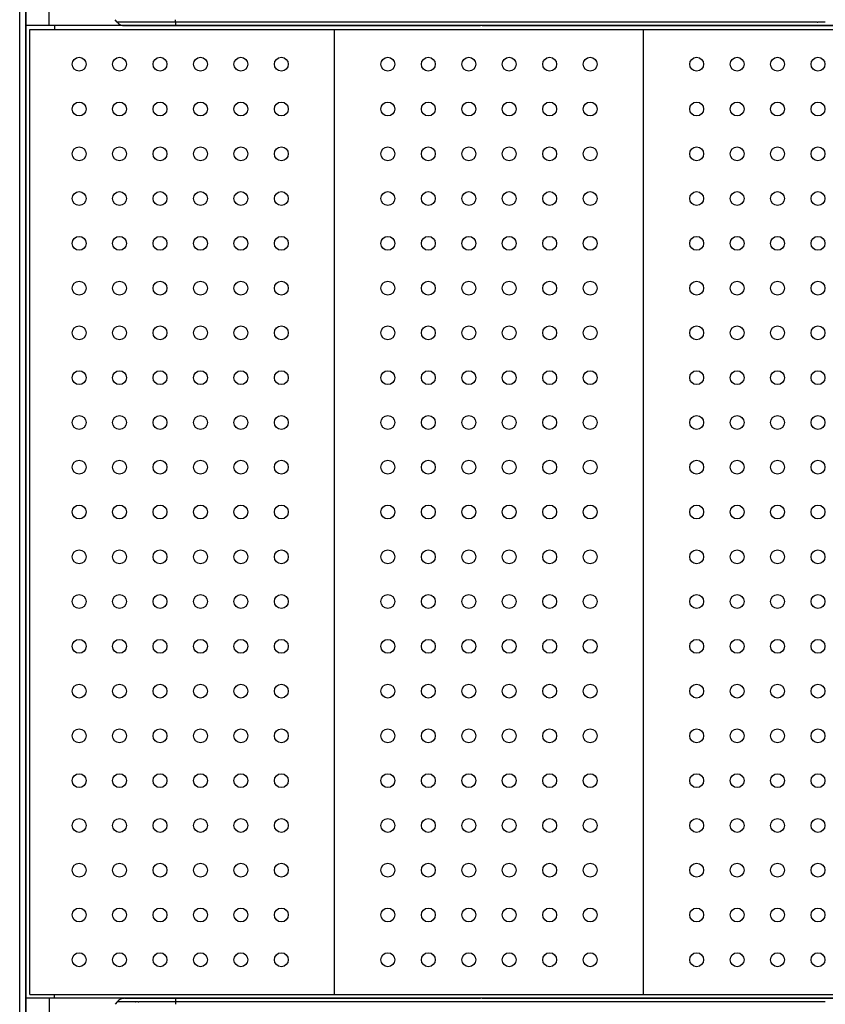
# Model space of a CAD drawing. Units: millimetres. Extents: x -1527 to 20242, y 255 to 14754.
# Drawn here: x 14423 to 14945, y 8342 to 8980 of the extents above; entities that cross this region are included whole.
import ezdxf

# ---------------------------------------------------------------- set-up
doc = ezdxf.new("R2010")
doc.units = ezdxf.units.MM

# ---------------------------------------------------------------- blocks, each defined once
blk = doc.blocks.new('A$C2AC472C2')
for p, q in [((1209.5, 1365.59), (44.5, 1365.59)), ((312, 1350.59), (119, 1350.59)), ((942, 1350.59), (1135, 1350.59))]:
    blk.add_line(p, q)
at = {"color": 7, "linetype": 'Continuous'}
for p, q in [((312, 365.59), (312, 1365.59)), ((312, 1365.59), (942, 1365.59)), ((942, 365.59), (942, 1365.59)), ((314.5, 1363.09), (314.5, 365.59)), ((314.5, 1363.09), (939.5, 1363.09)), ((939.5, 1363.09), (939.5, 365.59)), ((312, 1347.01), (314.5, 1347.01)), ((942, 1347.01), (939.5, 1347.01)), ((314.5, 1165.59), (939.5, 1165.59)), ((314.5, 965.59), (939.5, 965.59))]:
    blk.add_line(p, q, dxfattribs=at)
at = {"color": 0}
for p, q in [((309.75, 1306.48), (308.13, 1307.78)), ((944.25, 1306.48), (945.87, 1307.78)), ((309.75, 1301.32), (309.75, 1301.36)), ((312, 1301.76), (312, 1301.77)), ((312, 1301.76), (312, 1301.72)), ((312, 1301.72), (312, 1299.41)), ((942, 1301.76), (942, 1301.77)), ((942, 1301.76), (942, 1301.72)), ((942, 1301.72), (942, 1299.41)), ((944.25, 1301.32), (944.25, 1301.36)), ((309.75, 1300.72), (309.75, 1300.74)), ((309.75, 1300.39), (309.75, 1300.41)), ((309.75, 1300.04), (309.75, 1300.06)), ((309.75, 1299.71), (309.75, 1300.04)), ((309.75, 1299.69), (309.75, 1299.71)), ((309.75, 1299.33), (309.75, 1299.34)), ((309.75, 1297.8), (309.75, 1297.81)), ((309.75, 1297.39), (309.75, 1297.41)), ((309.75, 1297.28), (309.75, 1297.39)), ((309.75, 1296.98), (309.75, 1297.28)), ((309.75, 1296.82), (309.75, 1296.98)), ((309.75, 1296.56), (309.75, 1296.82)), ((309.75, 1296.36), (309.75, 1296.56)), ((309.75, 1294.82), (309.75, 1294.89)), ((312, 1299.41), (312, 1298.94)), ((312, 1298.94), (312, 1297.87)), ((312, 1297.87), (312, 1295.26)), ((312, 1295.26), (312, 1293.74)), ((942, 1299.41), (942, 1298.94)), ((942, 1298.94), (942, 1297.87)), ((942, 1297.87), (942, 1295.26)), ((942, 1295.26), (942, 1293.74)), ((944.25, 1300.72), (944.25, 1300.74)), ((944.25, 1300.39), (944.25, 1300.41)), ((944.25, 1300.04), (944.25, 1300.06)), ((944.25, 1299.71), (944.25, 1300.04)), ((944.25, 1299.69), (944.25, 1299.71)), ((944.25, 1299.33), (944.25, 1299.34)), ((944.25, 1297.8), (944.25, 1297.81)), ((944.25, 1297.39), (944.25, 1297.41)), ((944.25, 1297.28), (944.25, 1297.39)), ((944.25, 1296.98), (944.25, 1297.28)), ((944.25, 1296.82), (944.25, 1296.98)), ((944.25, 1296.56), (944.25, 1296.82)), ((944.25, 1296.36), (944.25, 1296.56)), ((944.25, 1294.82), (944.25, 1294.89)), ((309.75, 1293.87), (309.75, 1293.9)), ((309.75, 1293.35), (309.75, 1293.4)), ((309.75, 1291.97), (309.75, 1292.08)), ((309.75, 1291.48), (309.75, 1291.97)), ((309.75, 1291.4), (309.75, 1291.48)), ((309.75, 1290.7), (309.75, 1291.05)), ((309.75, 1289.63), (309.75, 1289.99)), ((309.75, 1289.42), (309.75, 1289.63)), ((309.75, 1287.98), (309.75, 1288.29)), ((312, 1293.74), (312, 1292.08)), ((312, 1292.08), (312, 1290.29)), ((312, 1290.29), (312, 1288.39)), ((312, 1288.39), (312, 1284.27)), ((942, 1293.74), (942, 1292.08)), ((942, 1292.08), (942, 1290.29)), ((942, 1290.29), (942, 1288.39)), ((942, 1288.39), (942, 1284.27)), ((944.25, 1293.87), (944.25, 1293.9)), ((944.25, 1293.35), (944.25, 1293.4)), ((944.25, 1291.97), (944.25, 1292.08)), ((944.25, 1291.48), (944.25, 1291.97)), ((944.25, 1291.4), (944.25, 1291.48)), ((944.25, 1290.7), (944.25, 1291.05)), ((944.25, 1289.63), (944.25, 1289.99)), ((944.25, 1289.42), (944.25, 1289.63)), ((944.25, 1287.98), (944.25, 1288.29)), ((309.75, 1287.43), (309.75, 1287.69)), ((309.75, 1286.87), (309.75, 1287.09)), ((309.75, 1286.32), (309.75, 1286.48)), ((309.75, 1285.24), (309.75, 1285.28)), ((312, 1284.27), (312, 1283.19)), ((312, 1283.19), (312, 1282.08)), ((312, 1282.08), (312, 1280.96)), ((942, 1284.27), (942, 1283.19)), ((942, 1283.19), (942, 1282.08)), ((942, 1282.08), (942, 1280.96)), ((944.25, 1287.43), (944.25, 1287.69)), ((944.25, 1286.87), (944.25, 1287.09)), ((944.25, 1286.32), (944.25, 1286.48)), ((944.25, 1285.24), (944.25, 1285.28)), ((312, 1280.96), (312, 1279.82)), ((312, 1279.82), (312, 1277.49)), ((312, 1277.49), (312, 1268.58)), ((942, 1280.96), (942, 1279.82)), ((942, 1279.82), (942, 1277.49)), ((942, 1277.49), (942, 1268.58)), ((309.75, 1268.66), (308.13, 1268.66)), ((309.75, 1267.04), (309.75, 1267.06)), ((312, 1268.58), (312, 1071)), ((942, 1268.58), (942, 1071)), ((944.25, 1268.66), (945.87, 1268.66)), ((944.25, 1267.04), (944.25, 1267.06)), ((309.75, 1086.69), (309.75, 1087.05)), ((944.25, 1086.69), (944.25, 1087.05)), ((309.75, 1077.06), (309.75, 1077.33)), ((309.75, 1073.87), (309.75, 1074.1)), ((944.25, 1077.06), (944.25, 1077.33)), ((944.25, 1073.87), (944.25, 1074.1)), ((309.75, 1067.46), (309.75, 1067.62)), ((312, 1069.96), (312, 1071)), ((312, 1069.96), (312, 1067.83)), ((312, 1067.83), (312, 625.64)), ((942, 1069.96), (942, 1071)), ((942, 1069.96), (942, 1067.83)), ((942, 1067.83), (942, 625.64)), ((944.25, 1067.46), (944.25, 1067.62)), ((309.75, 1064.25), (309.75, 1064.39)), ((944.25, 1064.25), (944.25, 1064.39)), ((309.75, 1057.85), (309.75, 1057.93)), ((944.25, 1057.85), (944.25, 1057.93)), ((309.75, 1016.18), (309.75, 1016.51)), ((944.25, 1016.18), (944.25, 1016.51)), ((309.75, 1013), (309.75, 1013.37)), ((944.25, 1013), (944.25, 1013.37)), ((309.75, 971.76), (309.75, 972.02)), ((944.25, 971.76), (944.25, 972.02)), ((309.75, 968.91), (309.75, 969.12)), ((944.25, 968.91), (944.25, 969.12)), ((309.75, 953.3), (309.75, 953.42)), ((309.75, 950.34), (309.75, 950.66)), ((944.25, 953.3), (944.25, 953.42)), ((944.25, 950.34), (944.25, 950.66)), ((309.75, 947.27), (309.75, 948.03)), ((944.25, 947.27), (944.25, 948.03)), ((309.75, 934.96), (309.75, 935.04)), ((944.25, 934.96), (944.25, 935.04)), ((309.75, 901.7), (309.75, 901.99)), ((944.25, 901.7), (944.25, 901.99)), ((309.75, 899.04), (309.75, 899.18)), ((944.25, 899.04), (944.25, 899.18)), ((309.75, 884.19), (309.75, 884.37)), ((309.75, 881.46), (309.75, 881.72)), ((944.25, 884.19), (944.25, 884.37)), ((944.25, 881.46), (944.25, 881.72)), ((309.75, 850.12), (309.75, 850.14)), ((944.25, 850.12), (944.25, 850.14))]:
    blk.add_line(p, q, dxfattribs=at)
for centre in [(337, 1331.09), (366, 1331.09), (395, 1331.09), (424, 1331.09), (453, 1331.09), (482, 1331.09), (511, 1331.09), (540, 1331.09), (569, 1331.09), (598, 1331.09), (627, 1331.09), (656, 1331.09), (685, 1331.09), (714, 1331.09), (743, 1331.09), (772, 1331.09), (801, 1331.09), (830, 1331.09), (859, 1331.09), (888, 1331.09), (917, 1331.09), (337, 1304.89), (366, 1304.89), (395, 1304.89), (424, 1304.89), (453, 1304.89), (482, 1304.89), (511, 1304.89), (540, 1304.89), (569, 1304.89), (598, 1304.89), (627, 1304.89), (656, 1304.89), (685, 1304.89), (714, 1304.89), (743, 1304.89), (772, 1304.89), (801, 1304.89), (830, 1304.89), (859, 1304.89), (888, 1304.89), (917, 1304.89), (337, 1278.69), (366, 1278.69), (395, 1278.69), (424, 1278.69), (453, 1278.69), (482, 1278.69), (511, 1278.69), (540, 1278.69), (569, 1278.69), (598, 1278.69), (627, 1278.69), (656, 1278.69), (685, 1278.69), (714, 1278.69), (743, 1278.69), (772, 1278.69), (801, 1278.69), (830, 1278.69), (859, 1278.69), (888, 1278.69), (917, 1278.69), (337, 1252.49), (366, 1252.49), (395, 1252.49), (424, 1252.49), (453, 1252.49), (482, 1252.49), (511, 1252.49), (540, 1252.49), (569, 1252.49), (598, 1252.49), (627, 1252.49), (656, 1252.49), (685, 1252.49), (714, 1252.49), (743, 1252.49), (772, 1252.49), (801, 1252.49), (830, 1252.49), (859, 1252.49), (888, 1252.49), (917, 1252.49), (337, 1226.29), (366, 1226.29), (395, 1226.29), (424, 1226.29), (453, 1226.29), (482, 1226.29), (511, 1226.29), (540, 1226.29), (569, 1226.29), (598, 1226.29), (627, 1226.29), (656, 1226.29), (685, 1226.29), (714, 1226.29), (743, 1226.29), (772, 1226.29), (801, 1226.29), (830, 1226.29), (859, 1226.29), (888, 1226.29), (917, 1226.29), (337, 1200.09), (366, 1200.09), (395, 1200.09), (424, 1200.09), (453, 1200.09), (482, 1200.09), (511, 1200.09), (540, 1200.09), (569, 1200.09), (598, 1200.09), (627, 1200.09), (656, 1200.09), (685, 1200.09), (714, 1200.09), (743, 1200.09), (772, 1200.09), (801, 1200.09), (830, 1200.09), (859, 1200.09), (888, 1200.09), (917, 1200.09), (337, 1131.09), (366, 1131.09), (395, 1131.09), (424, 1131.09), (453, 1131.09), (482, 1131.09), (511, 1131.09), (540, 1131.09), (569, 1131.09), (598, 1131.09), (627, 1131.09), (656, 1131.09), (685, 1131.09), (714, 1131.09), (743, 1131.09), (772, 1131.09), (801, 1131.09), (830, 1131.09), (859, 1131.09), (888, 1131.09), (917, 1131.09), (337, 1104.89), (366, 1104.89), (395, 1104.89), (424, 1104.89), (453, 1104.89), (482, 1104.89), (511, 1104.89), (540, 1104.89), (569, 1104.89), (598, 1104.89), (627, 1104.89), (656, 1104.89), (685, 1104.89), (714, 1104.89), (743, 1104.89), (772, 1104.89), (801, 1104.89), (830, 1104.89), (859, 1104.89), (888, 1104.89), (917, 1104.89), (337, 1078.69), (366, 1078.69), (395, 1078.69), (424, 1078.69), (453, 1078.69), (482, 1078.69), (511, 1078.69), (540, 1078.69), (569, 1078.69), (598, 1078.69), (627, 1078.69), (656, 1078.69), (685, 1078.69), (714, 1078.69), (743, 1078.69), (772, 1078.69), (801, 1078.69), (830, 1078.69), (859, 1078.69), (888, 1078.69), (917, 1078.69), (337, 1052.49), (366, 1052.49), (395, 1052.49), (424, 1052.49), (453, 1052.49), (482, 1052.49), (511, 1052.49), (540, 1052.49), (569, 1052.49), (598, 1052.49), (627, 1052.49), (656, 1052.49), (685, 1052.49), (714, 1052.49), (743, 1052.49), (772, 1052.49), (801, 1052.49), (830, 1052.49), (859, 1052.49), (888, 1052.49), (917, 1052.49), (337, 1026.29), (366, 1026.29), (395, 1026.29), (424, 1026.29), (453, 1026.29), (482, 1026.29), (511, 1026.29), (540, 1026.29), (569, 1026.29), (598, 1026.29), (627, 1026.29), (656, 1026.29), (685, 1026.29), (714, 1026.29), (743, 1026.29), (772, 1026.29), (801, 1026.29), (830, 1026.29), (859, 1026.29), (888, 1026.29), (917, 1026.29), (337, 1000.09), (366, 1000.09), (395, 1000.09), (424, 1000.09), (453, 1000.09), (482, 1000.09), (511, 1000.09), (540, 1000.09), (569, 1000.09), (598, 1000.09), (627, 1000.09), (656, 1000.09), (685, 1000.09), (714, 1000.09), (743, 1000.09), (772, 1000.09), (801, 1000.09), (830, 1000.09), (859, 1000.09), (888, 1000.09), (917, 1000.09), (337, 931.09), (366, 931.09), (395, 931.09), (424, 931.09), (453, 931.09), (482, 931.09), (511, 931.09), (540, 931.09), (569, 931.09), (598, 931.09), (627, 931.09), (656, 931.09), (685, 931.09), (714, 931.09), (743, 931.09), (772, 931.09), (801, 931.09), (830, 931.09), (859, 931.09), (888, 931.09), (917, 931.09), (337, 904.89), (366, 904.89), (395, 904.89), (424, 904.89), (453, 904.89), (482, 904.89), (511, 904.89), (540, 904.89), (569, 904.89), (598, 904.89), (627, 904.89), (656, 904.89), (685, 904.89), (714, 904.89), (743, 904.89), (772, 904.89), (801, 904.89), (830, 904.89), (859, 904.89), (888, 904.89), (917, 904.89), (337, 878.69), (366, 878.69), (395, 878.69), (424, 878.69), (453, 878.69), (482, 878.69), (511, 878.69), (540, 878.69), (569, 878.69), (598, 878.69), (627, 878.69), (656, 878.69), (685, 878.69), (714, 878.69), (743, 878.69), (772, 878.69), (801, 878.69), (830, 878.69), (859, 878.69), (888, 878.69), (917, 878.69), (337, 852.49), (366, 852.49), (395, 852.49), (424, 852.49), (453, 852.49), (482, 852.49), (511, 852.49), (540, 852.49), (569, 852.49), (598, 852.49), (627, 852.49), (656, 852.49), (685, 852.49), (714, 852.49), (743, 852.49), (772, 852.49), (801, 852.49), (830, 852.49), (859, 852.49), (888, 852.49), (917, 852.49)]:
    blk.add_circle(centre, 4.5)
for centre, radius, start, end in [((306, 1301.77), 6, 25.67748, 51.35145), ((3163.49, 1303.84), 2853.74, 179.9962, 179.99655), ((3885.11, 1303.83), 3575.37, 180.00038, 180.0011), ((306, 1301.77), 6, 0.00017, 25.67727), ((948, 1301.77), 6, 154.32273, 179.99983), ((948, 1301.77), 6, 128.64855, 154.32252), ((-1909.49, 1303.84), 2853.74, 0.00345, 0.0038), ((-2631.11, 1303.83), 3575.37, 359.9989, 359.99962), ((268576.01, 1294.36), 268266.26, 179.9999017, 179.9999382), ((-267322.01, 1294.36), 268266.26, 0.0000618, 0.0000983), ((369739.55, 1292.78), 369429.8, 179.9999736, 180.0000045), ((663515.6, 1295.27), 663205.85, 180.00021727, 180.0002419), ((-368485.55, 1292.78), 369429.8, 359.9999955, 0.0000264), ((-662261.6, 1295.27), 663205.85, 359.9997581, 359.99978273), ((308.81, 1186.63), 82.04, 88.18522, 89.3441), ((311.42, 1264.53), 4.09, 81.94334, 90.19091), ((942.58, 1264.53), 4.09, 89.80909, 98.05666), ((945.19, 1186.63), 82.04, 90.6559, 91.81478), ((-527342.38, 850.28), 527652.13, 0.0002415, 0.0002885), ((528596.38, 850.28), 527652.13, 179.9997115, 179.9997585)]:
    blk.add_arc(centre, radius, start, end, dxfattribs=at)
for points, knots in [([(309.75, 1306.27), (309.75, 1306.34), (309.75, 1306.39), (309.75, 1306.45), (309.75, 1306.47), (309.75, 1306.47), (309.75, 1306.47), (309.75, 1306.47)], [102.528556, 102.528556, 102.528556, 102.528556, 104.621274, 104.621274, 107.051862, 107.051862, 107.189915, 107.189915, 107.189915, 107.189915]), ([(309.75, 1306.15), (309.75, 1306.18), (309.75, 1306.21), (309.75, 1306.25), (309.75, 1306.25), (309.75, 1306.26)], [101.4362429, 101.4362429, 101.4362429, 101.4362429, 102.1906856, 102.1906856, 102.3472588, 102.3472588, 102.3472588, 102.3472588]), ([(309.75, 1305.73), (309.75, 1305.79), (309.75, 1305.84), (309.75, 1305.9), (309.75, 1305.92), (309.75, 1305.94)], [98.98373, 98.98373, 98.98373, 98.98373, 99.760098, 99.760098, 100.095805, 100.095805, 100.095805, 100.095805]), ([(309.75, 1303.8), (309.75, 1303.82), (309.75, 1303.83), (309.75, 1303.9), (309.75, 1303.96), (309.75, 1304.01)], [92.3691784, 92.3691784, 92.3691784, 92.3691784, 92.4683338, 92.4683338, 92.9234309, 92.9234309, 92.9234309, 92.9234309]), ([(309.75, 1301.7), (309.75, 1301.8), (309.75, 1301.9), (309.75, 1302), (309.75, 1302.09), (309.75, 1302.17), (309.75, 1302.26)], [84.01266, 84.01266, 84.01266, 84.01266, 84.560429, 84.560429, 84.560429, 85.056282, 85.056282, 85.056282, 85.056282]), ([(944.25, 1306.27), (944.25, 1306.34), (944.25, 1306.39), (944.25, 1306.45), (944.25, 1306.47), (944.25, 1306.47), (944.25, 1306.47), (944.25, 1306.47)], [102.528556, 102.528556, 102.528556, 102.528556, 104.621274, 104.621274, 107.051862, 107.051862, 107.189915, 107.189915, 107.189915, 107.189915]), ([(944.25, 1306.15), (944.25, 1306.18), (944.25, 1306.21), (944.25, 1306.25), (944.25, 1306.25), (944.25, 1306.26)], [101.4362429, 101.4362429, 101.4362429, 101.4362429, 102.1906856, 102.1906856, 102.3472588, 102.3472588, 102.3472588, 102.3472588]), ([(944.25, 1305.73), (944.25, 1305.79), (944.25, 1305.84), (944.25, 1305.9), (944.25, 1305.92), (944.25, 1305.94)], [98.98373, 98.98373, 98.98373, 98.98373, 99.760098, 99.760098, 100.095805, 100.095805, 100.095805, 100.095805]), ([(944.25, 1303.8), (944.25, 1303.82), (944.25, 1303.83), (944.25, 1303.9), (944.25, 1303.96), (944.25, 1304.01)], [92.3691784, 92.3691784, 92.3691784, 92.3691784, 92.4683338, 92.4683338, 92.9234309, 92.9234309, 92.9234309, 92.9234309]), ([(944.25, 1301.7), (944.25, 1301.8), (944.25, 1301.9), (944.25, 1302), (944.25, 1302.09), (944.25, 1302.17), (944.25, 1302.26)], [84.01266, 84.01266, 84.01266, 84.01266, 84.560429, 84.560429, 84.560429, 85.056282, 85.056282, 85.056282, 85.056282]), ([(309.75, 1300.41), (309.75, 1300.47), (309.75, 1300.53), (309.75, 1300.6), (309.75, 1300.64), (309.75, 1300.68), (309.75, 1300.72)], [81.8111762, 81.8111762, 81.8111762, 81.8111762, 82.122245, 82.122245, 82.122245, 82.3257366, 82.3257366, 82.3257366, 82.3257366]), ([(309.75, 1298.97), (309.75, 1298.99), (309.75, 1299.01), (309.75, 1299.02), (309.75, 1299.12), (309.75, 1299.23), (309.75, 1299.33)], [79.6106075, 79.6106075, 79.6106075, 79.6106075, 79.6840607, 79.6840607, 79.6840607, 80.1369416, 80.1369416, 80.1369416, 80.1369416]), ([(309.75, 1294.89), (309.75, 1295.17), (309.75, 1295.44), (309.75, 1295.93), (309.75, 1296.14), (309.75, 1296.36)], [76.76761, 76.76761, 76.76761, 76.76761, 77.884809, 77.884809, 78.78766, 78.78766, 78.78766, 78.78766]), ([(944.25, 1300.41), (944.25, 1300.47), (944.25, 1300.53), (944.25, 1300.6), (944.25, 1300.64), (944.25, 1300.68), (944.25, 1300.72)], [81.8111762, 81.8111762, 81.8111762, 81.8111762, 82.122245, 82.122245, 82.122245, 82.3257366, 82.3257366, 82.3257366, 82.3257366]), ([(944.25, 1298.97), (944.25, 1298.99), (944.25, 1299.01), (944.25, 1299.02), (944.25, 1299.12), (944.25, 1299.23), (944.25, 1299.33)], [79.6106075, 79.6106075, 79.6106075, 79.6106075, 79.6840607, 79.6840607, 79.6840607, 80.1369416, 80.1369416, 80.1369416, 80.1369416]), ([(944.25, 1294.89), (944.25, 1295.17), (944.25, 1295.44), (944.25, 1295.93), (944.25, 1296.14), (944.25, 1296.36)], [76.76761, 76.76761, 76.76761, 76.76761, 77.884809, 77.884809, 78.78766, 78.78766, 78.78766, 78.78766]), ([(309.75, 1291.05), (309.75, 1291.09), (309.75, 1291.13), (309.75, 1291.18), (309.75, 1291.25), (309.75, 1291.33), (309.75, 1291.4)], [69.7887208, 69.7887208, 69.7887208, 69.7887208, 69.9299992, 69.9299992, 69.9299992, 70.1728757, 70.1728757, 70.1728757, 70.1728757]), ([(944.25, 1291.05), (944.25, 1291.09), (944.25, 1291.13), (944.25, 1291.18), (944.25, 1291.25), (944.25, 1291.33), (944.25, 1291.4)], [69.7887208, 69.7887208, 69.7887208, 69.7887208, 69.9299992, 69.9299992, 69.9299992, 70.1728757, 70.1728757, 70.1728757, 70.1728757]), ([(309.75, 1287.69), (309.75, 1287.74), (309.75, 1287.78), (309.75, 1287.88), (309.75, 1287.93), (309.75, 1287.98)], [68.0160109, 68.0160109, 68.0160109, 68.0160109, 68.1624606, 68.1624606, 68.3407711, 68.3407711, 68.3407711, 68.3407711]), ([(309.75, 1283.91), (309.75, 1283.94), (309.75, 1283.96), (309.75, 1283.98), (309.75, 1284.07), (309.75, 1284.16), (309.75, 1284.25)], [62.5535007, 62.5535007, 62.5535007, 62.5535007, 62.6151372, 62.6151372, 62.6151372, 62.873074, 62.873074, 62.873074, 62.873074]), ([(309.75, 1276.15), (309.75, 1276.97), (309.75, 1277.78), (309.75, 1280.21), (309.75, 1281.79), (309.75, 1283.53), (309.75, 1283.72), (309.75, 1283.91)], [56.009525, 56.009525, 56.009525, 56.009525, 58.440112, 58.440112, 63.301286, 63.301286, 63.908933, 63.908933, 63.908933, 63.908933]), ([(944.25, 1287.69), (944.25, 1287.74), (944.25, 1287.78), (944.25, 1287.88), (944.25, 1287.93), (944.25, 1287.98)], [68.0160109, 68.0160109, 68.0160109, 68.0160109, 68.1624606, 68.1624606, 68.3407711, 68.3407711, 68.3407711, 68.3407711]), ([(944.25, 1283.91), (944.25, 1283.94), (944.25, 1283.96), (944.25, 1283.98), (944.25, 1284.07), (944.25, 1284.16), (944.25, 1284.25)], [62.5535007, 62.5535007, 62.5535007, 62.5535007, 62.6151372, 62.6151372, 62.6151372, 62.873074, 62.873074, 62.873074, 62.873074]), ([(944.25, 1276.15), (944.25, 1276.97), (944.25, 1277.78), (944.25, 1280.21), (944.25, 1281.79), (944.25, 1283.53), (944.25, 1283.72), (944.25, 1283.91)], [56.009525, 56.009525, 56.009525, 56.009525, 58.440112, 58.440112, 63.301286, 63.301286, 63.908933, 63.908933, 63.908933, 63.908933]), ([(309.75, 1274.91), (309.75, 1274.96), (309.75, 1275.01), (309.75, 1275.06), (309.75, 1275.39), (309.75, 1275.71), (309.75, 1276.03), (309.75, 1276.07), (309.75, 1276.11), (309.75, 1276.15)], [54.293028, 54.293028, 54.293028, 54.293028, 54.423511, 54.423511, 54.423511, 55.303688, 55.303688, 55.303688, 55.403935, 55.403935, 55.403935, 55.403935]), ([(944.25, 1274.91), (944.25, 1274.96), (944.25, 1275.01), (944.25, 1275.06), (944.25, 1275.39), (944.25, 1275.71), (944.25, 1276.03), (944.25, 1276.07), (944.25, 1276.11), (944.25, 1276.15)], [54.293028, 54.293028, 54.293028, 54.293028, 54.423511, 54.423511, 54.423511, 55.303688, 55.303688, 55.303688, 55.403935, 55.403935, 55.403935, 55.403935]), ([(309.75, 1268.66), (309.75, 1268.8), (309.75, 1268.93), (309.75, 1269.07), (309.75, 1269.38), (309.75, 1269.7), (309.75, 1270.02), (309.75, 1270.34), (309.75, 1270.66), (309.75, 1270.99), (309.75, 1271.16), (309.75, 1271.33), (309.75, 1271.5), (309.75, 1271.58), (309.75, 1271.67), (309.75, 1271.75), (309.75, 1271.84), (309.75, 1271.92), (309.75, 1272.01), (309.75, 1272.18), (309.75, 1272.36), (309.75, 1272.53), (309.75, 1272.7), (309.75, 1272.87), (309.75, 1273.05), (309.75, 1273.22), (309.75, 1273.39), (309.75, 1273.56), (309.75, 1273.73), (309.75, 1273.9), (309.75, 1274.07)], [48.717763, 48.717763, 48.717763, 48.717763, 49.104612, 49.104612, 49.104612, 49.985832, 49.985832, 49.985832, 50.867053, 50.867053, 50.867053, 51.314714, 51.314714, 51.314714, 51.538544, 51.538544, 51.538544, 51.762375, 51.762375, 51.762375, 52.207615, 52.207615, 52.207615, 52.652855, 52.652855, 52.652855, 53.098094, 53.098094, 53.098094, 53.543334, 53.543334, 53.543334, 53.543334]), ([(944.25, 1268.66), (944.25, 1268.8), (944.25, 1268.93), (944.25, 1269.07), (944.25, 1269.38), (944.25, 1269.7), (944.25, 1270.02), (944.25, 1270.34), (944.25, 1270.66), (944.25, 1270.99), (944.25, 1271.16), (944.25, 1271.33), (944.25, 1271.5), (944.25, 1271.58), (944.25, 1271.67), (944.25, 1271.75), (944.25, 1271.84), (944.25, 1271.92), (944.25, 1272.01), (944.25, 1272.18), (944.25, 1272.36), (944.25, 1272.53), (944.25, 1272.7), (944.25, 1272.87), (944.25, 1273.05), (944.25, 1273.22), (944.25, 1273.39), (944.25, 1273.56), (944.25, 1273.73), (944.25, 1273.9), (944.25, 1274.07)], [48.717763, 48.717763, 48.717763, 48.717763, 49.104612, 49.104612, 49.104612, 49.985832, 49.985832, 49.985832, 50.867053, 50.867053, 50.867053, 51.314714, 51.314714, 51.314714, 51.538544, 51.538544, 51.538544, 51.762375, 51.762375, 51.762375, 52.207615, 52.207615, 52.207615, 52.652855, 52.652855, 52.652855, 53.098094, 53.098094, 53.098094, 53.543334, 53.543334, 53.543334, 53.543334]), ([(309.75, 1267.06), (309.75, 1267.26), (309.75, 1267.46), (309.75, 1267.67), (309.75, 1267.87), (309.75, 1268.08), (309.75, 1268.28), (309.75, 1268.41), (309.75, 1268.53), (309.75, 1268.66)], [1711.59336, 1711.59336, 1711.59336, 1711.59336, 1712.185722, 1712.185722, 1712.185722, 1712.778084, 1712.778084, 1712.778084, 1713.138439, 1713.138439, 1713.138439, 1713.138439]), ([(309.75, 1265.42), (309.75, 1265.56), (309.75, 1265.7), (309.75, 1265.84), (309.75, 1266.04), (309.75, 1266.25), (309.75, 1266.45), (309.75, 1266.64), (309.75, 1266.84), (309.75, 1267.04)], [1709.984027, 1709.984027, 1709.984027, 1709.984027, 1710.404039, 1710.404039, 1710.404039, 1710.998699, 1710.998699, 1710.998699, 1711.57926, 1711.57926, 1711.57926, 1711.57926]), ([(944.25, 1267.06), (944.25, 1267.26), (944.25, 1267.46), (944.25, 1267.67), (944.25, 1267.87), (944.25, 1268.08), (944.25, 1268.28), (944.25, 1268.41), (944.25, 1268.53), (944.25, 1268.66)], [1711.59336, 1711.59336, 1711.59336, 1711.59336, 1712.185722, 1712.185722, 1712.185722, 1712.778084, 1712.778084, 1712.778084, 1713.138439, 1713.138439, 1713.138439, 1713.138439]), ([(944.25, 1265.42), (944.25, 1265.56), (944.25, 1265.7), (944.25, 1265.84), (944.25, 1266.04), (944.25, 1266.25), (944.25, 1266.45), (944.25, 1266.64), (944.25, 1266.84), (944.25, 1267.04)], [1709.984027, 1709.984027, 1709.984027, 1709.984027, 1710.404039, 1710.404039, 1710.404039, 1710.998699, 1710.998699, 1710.998699, 1711.57926, 1711.57926, 1711.57926, 1711.57926]), ([(309.75, 1190.83), (309.75, 1191.76), (309.75, 1192.7), (309.75, 1193.64), (309.75, 1195.8), (309.75, 1197.97), (309.75, 1200.13), (309.75, 1202.29), (309.75, 1204.46), (309.75, 1206.63), (309.75, 1209.45), (309.75, 1212.29), (309.75, 1215.1), (309.75, 1217.91), (309.75, 1220.7), (309.75, 1223.49), (309.75, 1226.29), (309.75, 1229.1), (309.75, 1231.91)], [1635.387428, 1635.387428, 1635.387428, 1635.387428, 1638.198589, 1638.198589, 1638.198589, 1644.689989, 1644.689989, 1644.689989, 1651.18139, 1651.18139, 1651.18139, 1659.610005, 1659.610005, 1659.610005, 1668.038621, 1668.038621, 1668.038621, 1676.467236, 1676.467236, 1676.467236, 1676.467236]), ([(944.25, 1190.83), (944.25, 1191.76), (944.25, 1192.7), (944.25, 1193.64), (944.25, 1195.8), (944.25, 1197.97), (944.25, 1200.13), (944.25, 1202.29), (944.25, 1204.46), (944.25, 1206.63), (944.25, 1209.45), (944.25, 1212.29), (944.25, 1215.1), (944.25, 1217.91), (944.25, 1220.7), (944.25, 1223.49), (944.25, 1226.29), (944.25, 1229.1), (944.25, 1231.91)], [1635.387428, 1635.387428, 1635.387428, 1635.387428, 1638.198589, 1638.198589, 1638.198589, 1644.689989, 1644.689989, 1644.689989, 1651.18139, 1651.18139, 1651.18139, 1659.610005, 1659.610005, 1659.610005, 1668.038621, 1668.038621, 1668.038621, 1676.467236, 1676.467236, 1676.467236, 1676.467236]), ([(309.75, 1154.69), (309.75, 1156.86), (309.75, 1159.02), (309.75, 1161.18), (309.75, 1162.42), (309.75, 1163.65), (309.75, 1164.88)], [1599.250188, 1599.250188, 1599.250188, 1599.250188, 1605.741588, 1605.741588, 1605.741588, 1609.442246, 1609.442246, 1609.442246, 1609.442246]), ([(944.25, 1154.69), (944.25, 1156.86), (944.25, 1159.02), (944.25, 1161.18), (944.25, 1162.42), (944.25, 1163.65), (944.25, 1164.88)], [1599.250188, 1599.250188, 1599.250188, 1599.250188, 1605.741588, 1605.741588, 1605.741588, 1609.442246, 1609.442246, 1609.442246, 1609.442246]), ([(309.75, 1096.27), (309.75, 1096.44), (309.75, 1096.61), (309.75, 1097.86), (309.75, 1098.94), (309.75, 1101.17), (309.75, 1102.31), (309.75, 1103.45)], [1541.263772, 1541.263772, 1541.263772, 1541.263772, 1541.772375, 1541.772375, 1545.005697, 1545.005697, 1548.425043, 1548.425043, 1548.425043, 1548.425043]), ([(944.25, 1096.27), (944.25, 1096.44), (944.25, 1096.61), (944.25, 1097.86), (944.25, 1098.94), (944.25, 1101.17), (944.25, 1102.31), (944.25, 1103.45)], [1541.263772, 1541.263772, 1541.263772, 1541.263772, 1541.772375, 1541.772375, 1545.005697, 1545.005697, 1548.425043, 1548.425043, 1548.425043, 1548.425043]), ([(309.75, 1087.05), (309.75, 1088.01), (309.75, 1088.97), (309.75, 1089.93), (309.75, 1090.48), (309.75, 1091.04), (309.75, 1091.6), (309.75, 1091.86), (309.75, 1092.12), (309.75, 1092.38), (309.75, 1092.64), (309.75, 1092.9), (309.75, 1093.16), (309.75, 1093.68), (309.75, 1094.2), (309.75, 1094.71), (309.75, 1095.23), (309.75, 1095.75), (309.75, 1096.27)], [1531.747319, 1531.747319, 1531.747319, 1531.747319, 1534.587029, 1534.587029, 1534.587029, 1536.242974, 1536.242974, 1536.242974, 1537.011757, 1537.011757, 1537.011757, 1537.78054, 1537.78054, 1537.78054, 1539.318099, 1539.318099, 1539.318099, 1540.855658, 1540.855658, 1540.855658, 1540.855658]), ([(944.25, 1087.05), (944.25, 1088.01), (944.25, 1088.97), (944.25, 1089.93), (944.25, 1090.48), (944.25, 1091.04), (944.25, 1091.6), (944.25, 1091.86), (944.25, 1092.12), (944.25, 1092.38), (944.25, 1092.64), (944.25, 1092.9), (944.25, 1093.16), (944.25, 1093.68), (944.25, 1094.2), (944.25, 1094.71), (944.25, 1095.23), (944.25, 1095.75), (944.25, 1096.27)], [1531.747319, 1531.747319, 1531.747319, 1531.747319, 1534.587029, 1534.587029, 1534.587029, 1536.242974, 1536.242974, 1536.242974, 1537.011757, 1537.011757, 1537.011757, 1537.78054, 1537.78054, 1537.78054, 1539.318099, 1539.318099, 1539.318099, 1540.855658, 1540.855658, 1540.855658, 1540.855658]), ([(309.75, 1077.33), (309.75, 1079.38), (309.75, 1081.42), (309.75, 1083.46), (309.75, 1084.54), (309.75, 1085.62), (309.75, 1086.69)], [1522.133109, 1522.133109, 1522.133109, 1522.133109, 1528.199033, 1528.199033, 1528.199033, 1531.393031, 1531.393031, 1531.393031, 1531.393031]), ([(944.25, 1077.33), (944.25, 1079.38), (944.25, 1081.42), (944.25, 1083.46), (944.25, 1084.54), (944.25, 1085.62), (944.25, 1086.69)], [1522.133109, 1522.133109, 1522.133109, 1522.133109, 1528.199033, 1528.199033, 1528.199033, 1531.393031, 1531.393031, 1531.393031, 1531.393031]), ([(309.75, 979.72), (309.75, 981.32), (309.75, 982.93), (309.75, 992.02), (309.75, 999.54), (309.75, 1007.1)], [1423.507875, 1423.507875, 1423.507875, 1423.507875, 1428.484971, 1428.484971, 1451.623705, 1451.623705, 1451.623705, 1451.623705]), ([(944.25, 979.72), (944.25, 981.32), (944.25, 982.93), (944.25, 992.02), (944.25, 999.54), (944.25, 1007.1)], [1423.507875, 1423.507875, 1423.507875, 1423.507875, 1428.484971, 1428.484971, 1451.623705, 1451.623705, 1451.623705, 1451.623705]), ([(309.75, 972.02), (309.75, 972.82), (309.75, 973.62), (309.75, 974.41), (309.75, 976.18), (309.75, 977.95), (309.75, 979.72)], [1416.049333, 1416.049333, 1416.049333, 1416.049333, 1418.514292, 1418.514292, 1418.514292, 1423.978216, 1423.978216, 1423.978216, 1423.978216]), ([(944.25, 972.02), (944.25, 972.82), (944.25, 973.62), (944.25, 974.41), (944.25, 976.18), (944.25, 977.95), (944.25, 979.72)], [1416.049333, 1416.049333, 1416.049333, 1416.049333, 1418.514292, 1418.514292, 1418.514292, 1423.978216, 1423.978216, 1423.978216, 1423.978216]), ([(309.75, 953.42), (309.75, 955.14), (309.75, 956.86), (309.75, 958.59), (309.75, 960.34), (309.75, 962.09), (309.75, 963.85), (309.75, 965.53), (309.75, 967.22), (309.75, 968.91)], [1396.734165, 1396.734165, 1396.734165, 1396.734165, 1402.122545, 1402.122545, 1402.122545, 1407.586457, 1407.586457, 1407.586457, 1412.830129, 1412.830129, 1412.830129, 1412.830129]), ([(944.25, 953.42), (944.25, 955.14), (944.25, 956.86), (944.25, 958.59), (944.25, 960.34), (944.25, 962.09), (944.25, 963.85), (944.25, 965.53), (944.25, 967.22), (944.25, 968.91)], [1396.734165, 1396.734165, 1396.734165, 1396.734165, 1402.122545, 1402.122545, 1402.122545, 1407.586457, 1407.586457, 1407.586457, 1412.830129, 1412.830129, 1412.830129, 1412.830129]), ([(309.75, 935.04), (309.75, 935.87), (309.75, 936.71), (309.75, 937.54), (309.75, 938.41), (309.75, 939.28), (309.75, 940.16), (309.75, 941.03), (309.75, 941.9), (309.75, 942.78), (309.75, 943.65), (309.75, 944.52), (309.75, 945.4), (309.75, 946.02), (309.75, 946.64), (309.75, 947.27)], [1377.417623, 1377.417623, 1377.417623, 1377.417623, 1380.061336, 1380.061336, 1380.061336, 1382.819132, 1382.819132, 1382.819132, 1385.576928, 1385.576928, 1385.576928, 1388.334725, 1388.334725, 1388.334725, 1390.29551, 1390.29551, 1390.29551, 1390.29551]), ([(944.25, 935.04), (944.25, 935.87), (944.25, 936.71), (944.25, 937.54), (944.25, 938.41), (944.25, 939.28), (944.25, 940.16), (944.25, 941.03), (944.25, 941.9), (944.25, 942.78), (944.25, 943.65), (944.25, 944.52), (944.25, 945.4), (944.25, 946.02), (944.25, 946.64), (944.25, 947.27)], [1377.417623, 1377.417623, 1377.417623, 1377.417623, 1380.061336, 1380.061336, 1380.061336, 1382.819132, 1382.819132, 1382.819132, 1385.576928, 1385.576928, 1385.576928, 1388.334725, 1388.334725, 1388.334725, 1390.29551, 1390.29551, 1390.29551, 1390.29551]), ([(309.75, 901.99), (309.75, 903.58), (309.75, 905.17), (309.75, 906.76), (309.75, 910.14), (309.75, 913.54), (309.75, 916.95), (309.75, 920.36), (309.75, 923.79), (309.75, 927.23), (309.75, 929.8), (309.75, 932.37), (309.75, 934.96)], [1342.004595, 1342.004595, 1342.004595, 1342.004595, 1347.173853, 1347.173853, 1347.173853, 1358.153301, 1358.153301, 1358.153301, 1369.132748, 1369.132748, 1369.132748, 1377.329189, 1377.329189, 1377.329189, 1377.329189]), ([(944.25, 901.99), (944.25, 903.58), (944.25, 905.17), (944.25, 906.76), (944.25, 910.14), (944.25, 913.54), (944.25, 916.95), (944.25, 920.36), (944.25, 923.79), (944.25, 927.23), (944.25, 929.8), (944.25, 932.37), (944.25, 934.96)], [1342.004595, 1342.004595, 1342.004595, 1342.004595, 1347.173853, 1347.173853, 1347.173853, 1358.153301, 1358.153301, 1358.153301, 1369.132748, 1369.132748, 1369.132748, 1377.329189, 1377.329189, 1377.329189, 1377.329189]), ([(309.75, 852.93), (309.75, 857.57), (309.75, 862.25), (309.75, 866.97), (309.75, 868.6), (309.75, 870.23), (309.75, 871.87), (309.75, 873.51), (309.75, 875.16), (309.75, 876.8), (309.75, 878.35), (309.75, 879.91), (309.75, 881.46)], [1287.308828, 1287.308828, 1287.308828, 1287.308828, 1303.269302, 1303.269302, 1303.269302, 1308.781544, 1308.781544, 1308.781544, 1314.293785, 1314.293785, 1314.293785, 1319.473972, 1319.473972, 1319.473972, 1319.473972]), ([(944.25, 852.93), (944.25, 857.57), (944.25, 862.25), (944.25, 866.97), (944.25, 868.6), (944.25, 870.23), (944.25, 871.87), (944.25, 873.51), (944.25, 875.16), (944.25, 876.8), (944.25, 878.35), (944.25, 879.91), (944.25, 881.46)], [1287.308828, 1287.308828, 1287.308828, 1287.308828, 1303.269302, 1303.269302, 1303.269302, 1308.781544, 1308.781544, 1308.781544, 1314.293785, 1314.293785, 1314.293785, 1319.473972, 1319.473972, 1319.473972, 1319.473972])]:
    blk.add_open_spline(points, degree=3, knots=knots, dxfattribs=at)
for points in [[(309.75, 1306.26), (309.75, 1306.26), (309.75, 1306.27), (309.75, 1306.27)], [(309.75, 1306.12), (309.75, 1306.13), (309.75, 1306.14), (309.75, 1306.15)], [(309.75, 1306.03), (309.75, 1306.06), (309.75, 1306.09), (309.75, 1306.12)], [(309.75, 1305.94), (309.75, 1305.97), (309.75, 1306), (309.75, 1306.03)], [(309.75, 1305.7), (309.75, 1305.71), (309.75, 1305.72), (309.75, 1305.73)], [(309.75, 1305.59), (309.75, 1305.63), (309.75, 1305.67), (309.75, 1305.7)], [(309.75, 1305.54), (309.75, 1305.56), (309.75, 1305.57), (309.75, 1305.59)], [(309.75, 1305.51), (309.75, 1305.52), (309.75, 1305.53), (309.75, 1305.54)], [(309.75, 1305.21), (309.75, 1305.32), (309.75, 1305.42), (309.75, 1305.51)], [(309.75, 1305.17), (309.75, 1305.18), (309.75, 1305.2), (309.75, 1305.21)], [(309.75, 1305.09), (309.75, 1305.12), (309.75, 1305.14), (309.75, 1305.17)], [(309.75, 1305), (309.75, 1305.03), (309.75, 1305.06), (309.75, 1305.09)], [(309.75, 1304.9), (309.75, 1304.93), (309.75, 1304.97), (309.75, 1305)], [(309.75, 1304.7), (309.75, 1304.77), (309.75, 1304.83), (309.75, 1304.9)], [(309.75, 1304.28), (309.75, 1304.43), (309.75, 1304.56), (309.75, 1304.7)], [(309.75, 1304.03), (309.75, 1304.11), (309.75, 1304.2), (309.75, 1304.28)], [(309.75, 1303.57), (309.75, 1303.63), (309.75, 1303.7), (309.75, 1303.76)], [(309.75, 1303.49), (309.75, 1303.52), (309.75, 1303.55), (309.75, 1303.57)], [(309.75, 1303.33), (309.75, 1303.38), (309.75, 1303.44), (309.75, 1303.49)], [(309.75, 1303.22), (309.75, 1303.25), (309.75, 1303.29), (309.75, 1303.33)], [(309.75, 1303.07), (309.75, 1303.12), (309.75, 1303.17), (309.75, 1303.22)], [(309.75, 1302.93), (309.75, 1302.98), (309.75, 1303.03), (309.75, 1303.07)], [(309.75, 1302.26), (309.75, 1302.49), (309.75, 1302.72), (309.75, 1302.93)], [(309.75, 1301.36), (309.75, 1301.48), (309.75, 1301.59), (309.75, 1301.7)], [(309.75, 1301.05), (309.75, 1301.14), (309.75, 1301.23), (309.75, 1301.32)], [(309.75, 1300.74), (309.75, 1300.84), (309.75, 1300.95), (309.75, 1301.05)], [(944.25, 1306.26), (944.25, 1306.26), (944.25, 1306.27), (944.25, 1306.27)], [(944.25, 1306.12), (944.25, 1306.13), (944.25, 1306.14), (944.25, 1306.15)], [(944.25, 1306.03), (944.25, 1306.06), (944.25, 1306.09), (944.25, 1306.12)], [(944.25, 1305.94), (944.25, 1305.97), (944.25, 1306), (944.25, 1306.03)], [(944.25, 1305.7), (944.25, 1305.71), (944.25, 1305.72), (944.25, 1305.73)], [(944.25, 1305.59), (944.25, 1305.63), (944.25, 1305.67), (944.25, 1305.7)], [(944.25, 1305.54), (944.25, 1305.56), (944.25, 1305.57), (944.25, 1305.59)], [(944.25, 1305.51), (944.25, 1305.52), (944.25, 1305.53), (944.25, 1305.54)], [(944.25, 1305.21), (944.25, 1305.32), (944.25, 1305.42), (944.25, 1305.51)], [(944.25, 1305.17), (944.25, 1305.18), (944.25, 1305.2), (944.25, 1305.21)], [(944.25, 1305.09), (944.25, 1305.12), (944.25, 1305.14), (944.25, 1305.17)], [(944.25, 1305), (944.25, 1305.03), (944.25, 1305.06), (944.25, 1305.09)], [(944.25, 1304.9), (944.25, 1304.93), (944.25, 1304.97), (944.25, 1305)], [(944.25, 1304.7), (944.25, 1304.77), (944.25, 1304.83), (944.25, 1304.9)], [(944.25, 1304.28), (944.25, 1304.43), (944.25, 1304.56), (944.25, 1304.7)], [(944.25, 1304.03), (944.25, 1304.11), (944.25, 1304.2), (944.25, 1304.28)], [(944.25, 1303.57), (944.25, 1303.63), (944.25, 1303.7), (944.25, 1303.76)], [(944.25, 1303.49), (944.25, 1303.52), (944.25, 1303.55), (944.25, 1303.57)], [(944.25, 1303.33), (944.25, 1303.38), (944.25, 1303.44), (944.25, 1303.49)], [(944.25, 1303.22), (944.25, 1303.25), (944.25, 1303.29), (944.25, 1303.33)], [(944.25, 1303.07), (944.25, 1303.12), (944.25, 1303.17), (944.25, 1303.22)], [(944.25, 1302.93), (944.25, 1302.98), (944.25, 1303.03), (944.25, 1303.07)], [(944.25, 1302.26), (944.25, 1302.49), (944.25, 1302.72), (944.25, 1302.93)], [(944.25, 1301.36), (944.25, 1301.48), (944.25, 1301.59), (944.25, 1301.7)], [(944.25, 1301.05), (944.25, 1301.14), (944.25, 1301.23), (944.25, 1301.32)], [(944.25, 1300.74), (944.25, 1300.84), (944.25, 1300.95), (944.25, 1301.05)], [(309.75, 1300.06), (309.75, 1300.17), (309.75, 1300.28), (309.75, 1300.39)], [(309.75, 1299.34), (309.75, 1299.46), (309.75, 1299.57), (309.75, 1299.69)], [(309.75, 1298.21), (309.75, 1298.47), (309.75, 1298.72), (309.75, 1298.97)], [(309.75, 1297.81), (309.75, 1297.94), (309.75, 1298.07), (309.75, 1298.21)], [(309.75, 1297.41), (309.75, 1297.54), (309.75, 1297.67), (309.75, 1297.8)], [(309.75, 1294.36), (309.75, 1294.46), (309.75, 1294.55), (309.75, 1294.65)], [(944.25, 1300.06), (944.25, 1300.17), (944.25, 1300.28), (944.25, 1300.39)], [(944.25, 1299.34), (944.25, 1299.46), (944.25, 1299.57), (944.25, 1299.69)], [(944.25, 1298.21), (944.25, 1298.47), (944.25, 1298.72), (944.25, 1298.97)], [(944.25, 1297.81), (944.25, 1297.94), (944.25, 1298.07), (944.25, 1298.21)], [(944.25, 1297.41), (944.25, 1297.54), (944.25, 1297.67), (944.25, 1297.8)], [(944.25, 1294.36), (944.25, 1294.46), (944.25, 1294.55), (944.25, 1294.65)], [(309.75, 1293.9), (309.75, 1294.05), (309.75, 1294.21), (309.75, 1294.36)], [(309.75, 1293.4), (309.75, 1293.56), (309.75, 1293.72), (309.75, 1293.87)], [(309.75, 1292.95), (309.75, 1293.08), (309.75, 1293.22), (309.75, 1293.35)], [(309.75, 1292.08), (309.75, 1292.21), (309.75, 1292.34), (309.75, 1292.47)], [(309.75, 1289.99), (309.75, 1290.23), (309.75, 1290.46), (309.75, 1290.7)], [(309.75, 1288.29), (309.75, 1288.67), (309.75, 1289.05), (309.75, 1289.42)], [(944.25, 1293.9), (944.25, 1294.05), (944.25, 1294.21), (944.25, 1294.36)], [(944.25, 1293.4), (944.25, 1293.56), (944.25, 1293.72), (944.25, 1293.87)], [(944.25, 1292.95), (944.25, 1293.08), (944.25, 1293.22), (944.25, 1293.35)], [(944.25, 1292.08), (944.25, 1292.21), (944.25, 1292.34), (944.25, 1292.47)], [(944.25, 1289.99), (944.25, 1290.23), (944.25, 1290.46), (944.25, 1290.7)], [(944.25, 1288.29), (944.25, 1288.67), (944.25, 1289.05), (944.25, 1289.42)], [(309.75, 1287.09), (309.75, 1287.2), (309.75, 1287.31), (309.75, 1287.43)], [(309.75, 1286.48), (309.75, 1286.61), (309.75, 1286.74), (309.75, 1286.87)], [(309.75, 1285.28), (309.75, 1285.63), (309.75, 1285.98), (309.75, 1286.32)], [(309.75, 1284.25), (309.75, 1284.58), (309.75, 1284.91), (309.75, 1285.24)], [(944.25, 1287.09), (944.25, 1287.2), (944.25, 1287.31), (944.25, 1287.43)], [(944.25, 1286.48), (944.25, 1286.61), (944.25, 1286.74), (944.25, 1286.87)], [(944.25, 1285.28), (944.25, 1285.63), (944.25, 1285.98), (944.25, 1286.32)], [(944.25, 1284.25), (944.25, 1284.58), (944.25, 1284.91), (944.25, 1285.24)], [(309.75, 1274.07), (309.75, 1274.35), (309.75, 1274.63), (309.75, 1274.91)], [(944.25, 1274.07), (944.25, 1274.35), (944.25, 1274.63), (944.25, 1274.91)], [(309.75, 1263.11), (309.75, 1263.88), (309.75, 1264.65), (309.75, 1265.42)], [(309.75, 1255.69), (309.75, 1258.16), (309.75, 1260.64), (309.75, 1263.11)], [(944.25, 1263.11), (944.25, 1263.88), (944.25, 1264.65), (944.25, 1265.42)], [(944.25, 1255.69), (944.25, 1258.16), (944.25, 1260.64), (944.25, 1263.11)], [(309.75, 1242.72), (309.75, 1247.04), (309.75, 1251.36), (309.75, 1255.69)], [(944.25, 1242.72), (944.25, 1247.04), (944.25, 1251.36), (944.25, 1255.69)], [(309.75, 1240.34), (309.75, 1241.13), (309.75, 1241.92), (309.75, 1242.72)], [(309.75, 1231.91), (309.75, 1234.72), (309.75, 1237.53), (309.75, 1240.34)], [(944.25, 1240.34), (944.25, 1241.13), (944.25, 1241.92), (944.25, 1242.72)], [(944.25, 1231.91), (944.25, 1234.72), (944.25, 1237.53), (944.25, 1240.34)], [(309.75, 1164.88), (309.75, 1173.53), (309.75, 1182.18), (309.75, 1190.83)], [(944.25, 1164.88), (944.25, 1173.53), (944.25, 1182.18), (944.25, 1190.83)], [(309.75, 1116.26), (309.75, 1129.07), (309.75, 1141.88), (309.75, 1154.69)], [(944.25, 1116.26), (944.25, 1129.07), (944.25, 1141.88), (944.25, 1154.69)], [(309.75, 1109.86), (309.75, 1111.99), (309.75, 1114.13), (309.75, 1116.26)], [(944.25, 1109.86), (944.25, 1111.99), (944.25, 1114.13), (944.25, 1116.26)], [(309.75, 1106.51), (309.75, 1107.63), (309.75, 1108.74), (309.75, 1109.86)], [(944.25, 1106.51), (944.25, 1107.63), (944.25, 1108.74), (944.25, 1109.86)], [(309.75, 1103.45), (309.75, 1104.47), (309.75, 1105.49), (309.75, 1106.51)], [(944.25, 1103.45), (944.25, 1104.47), (944.25, 1105.49), (944.25, 1106.51)], [(309.75, 1074.1), (309.75, 1075.08), (309.75, 1076.07), (309.75, 1077.06)], [(309.75, 1072.75), (309.75, 1073.12), (309.75, 1073.49), (309.75, 1073.87)], [(309.75, 1070.67), (309.75, 1071.36), (309.75, 1072.06), (309.75, 1072.75)], [(944.25, 1074.1), (944.25, 1075.08), (944.25, 1076.07), (944.25, 1077.06)], [(944.25, 1072.75), (944.25, 1073.12), (944.25, 1073.49), (944.25, 1073.87)], [(944.25, 1070.67), (944.25, 1071.36), (944.25, 1072.06), (944.25, 1072.75)], [(309.75, 1067.62), (309.75, 1068.64), (309.75, 1069.66), (309.75, 1070.67)], [(309.75, 1064.39), (309.75, 1065.42), (309.75, 1066.44), (309.75, 1067.46)], [(944.25, 1067.62), (944.25, 1068.64), (944.25, 1069.66), (944.25, 1070.67)], [(944.25, 1064.39), (944.25, 1065.42), (944.25, 1066.44), (944.25, 1067.46)], [(309.75, 1057.93), (309.75, 1060.04), (309.75, 1062.14), (309.75, 1064.25)], [(944.25, 1057.93), (944.25, 1060.04), (944.25, 1062.14), (944.25, 1064.25)], [(309.75, 1054.7), (309.75, 1055.75), (309.75, 1056.8), (309.75, 1057.85)], [(309.75, 1051.45), (309.75, 1052.53), (309.75, 1053.62), (309.75, 1054.7)], [(944.25, 1054.7), (944.25, 1055.75), (944.25, 1056.8), (944.25, 1057.85)], [(944.25, 1051.45), (944.25, 1052.53), (944.25, 1053.62), (944.25, 1054.7)], [(309.75, 1045.07), (309.75, 1047.19), (309.75, 1049.32), (309.75, 1051.45)], [(944.25, 1045.07), (944.25, 1047.19), (944.25, 1049.32), (944.25, 1051.45)], [(309.75, 1019.37), (309.75, 1027.9), (309.75, 1036.47), (309.75, 1045.07)], [(944.25, 1019.37), (944.25, 1027.9), (944.25, 1036.47), (944.25, 1045.07)], [(309.75, 1016.51), (309.75, 1017.46), (309.75, 1018.42), (309.75, 1019.37)], [(309.75, 1013.37), (309.75, 1014.31), (309.75, 1015.24), (309.75, 1016.18)], [(944.25, 1016.51), (944.25, 1017.46), (944.25, 1018.42), (944.25, 1019.37)], [(944.25, 1013.37), (944.25, 1014.31), (944.25, 1015.24), (944.25, 1016.18)], [(309.75, 1007.1), (309.75, 1009.06), (309.75, 1011.03), (309.75, 1013)], [(944.25, 1007.1), (944.25, 1009.06), (944.25, 1011.03), (944.25, 1013)], [(309.75, 969.12), (309.75, 970), (309.75, 970.88), (309.75, 971.76)], [(944.25, 969.12), (944.25, 970), (944.25, 970.88), (944.25, 971.76)], [(309.75, 950.66), (309.75, 951.54), (309.75, 952.42), (309.75, 953.3)], [(309.75, 948.03), (309.75, 948.8), (309.75, 949.57), (309.75, 950.34)], [(944.25, 950.66), (944.25, 951.54), (944.25, 952.42), (944.25, 953.3)], [(944.25, 948.03), (944.25, 948.8), (944.25, 949.57), (944.25, 950.34)], [(309.75, 899.18), (309.75, 900.02), (309.75, 900.86), (309.75, 901.7)], [(944.25, 899.18), (944.25, 900.02), (944.25, 900.86), (944.25, 901.7)], [(309.75, 896.66), (309.75, 897.45), (309.75, 898.24), (309.75, 899.04)], [(309.75, 896.09), (309.75, 896.28), (309.75, 896.47), (309.75, 896.66)], [(309.75, 894.15), (309.75, 894.8), (309.75, 895.44), (309.75, 896.09)], [(309.75, 889.15), (309.75, 890.81), (309.75, 892.48), (309.75, 894.15)], [(944.25, 896.66), (944.25, 897.45), (944.25, 898.24), (944.25, 899.04)], [(944.25, 896.09), (944.25, 896.28), (944.25, 896.47), (944.25, 896.66)], [(944.25, 894.15), (944.25, 894.8), (944.25, 895.44), (944.25, 896.09)], [(944.25, 889.15), (944.25, 890.81), (944.25, 892.48), (944.25, 894.15)], [(309.75, 887.29), (309.75, 887.91), (309.75, 888.53), (309.75, 889.15)], [(309.75, 886.66), (309.75, 886.87), (309.75, 887.08), (309.75, 887.29)], [(309.75, 884.37), (309.75, 885.13), (309.75, 885.9), (309.75, 886.66)], [(944.25, 887.29), (944.25, 887.91), (944.25, 888.53), (944.25, 889.15)], [(944.25, 886.66), (944.25, 886.87), (944.25, 887.08), (944.25, 887.29)], [(944.25, 884.37), (944.25, 885.13), (944.25, 885.9), (944.25, 886.66)], [(309.75, 881.72), (309.75, 882.54), (309.75, 883.36), (309.75, 884.19)], [(944.25, 881.72), (944.25, 882.54), (944.25, 883.36), (944.25, 884.19)], [(309.75, 850.14), (309.75, 850.92), (309.75, 851.71), (309.75, 852.5)], [(309.75, 847.74), (309.75, 848.53), (309.75, 849.32), (309.75, 850.12)], [(944.25, 850.14), (944.25, 850.92), (944.25, 851.71), (944.25, 852.5)], [(944.25, 847.74), (944.25, 848.53), (944.25, 849.32), (944.25, 850.12)]]:
    blk.add_open_spline(points, degree=3, dxfattribs=at)

msp = doc.modelspace()

# ---------------------------------------------------------------- linework, layer by layer
at = {"color": 7, "linetype": 'Continuous'}
for p, q in [((14427.03, 8138.57), (14427.03, 9183.72)), ((14423.03, 8139.52), (14423.03, 9182.77))]:
    msp.add_line(p, q, dxfattribs=at)

# ---------------------------------------------------------------- block references
at = {"rotation": 90}
msp.add_blockref('A$C2AC472C2', (15792.62, 8034.15), dxfattribs=at)

doc.saveas('drawing.dxf')
